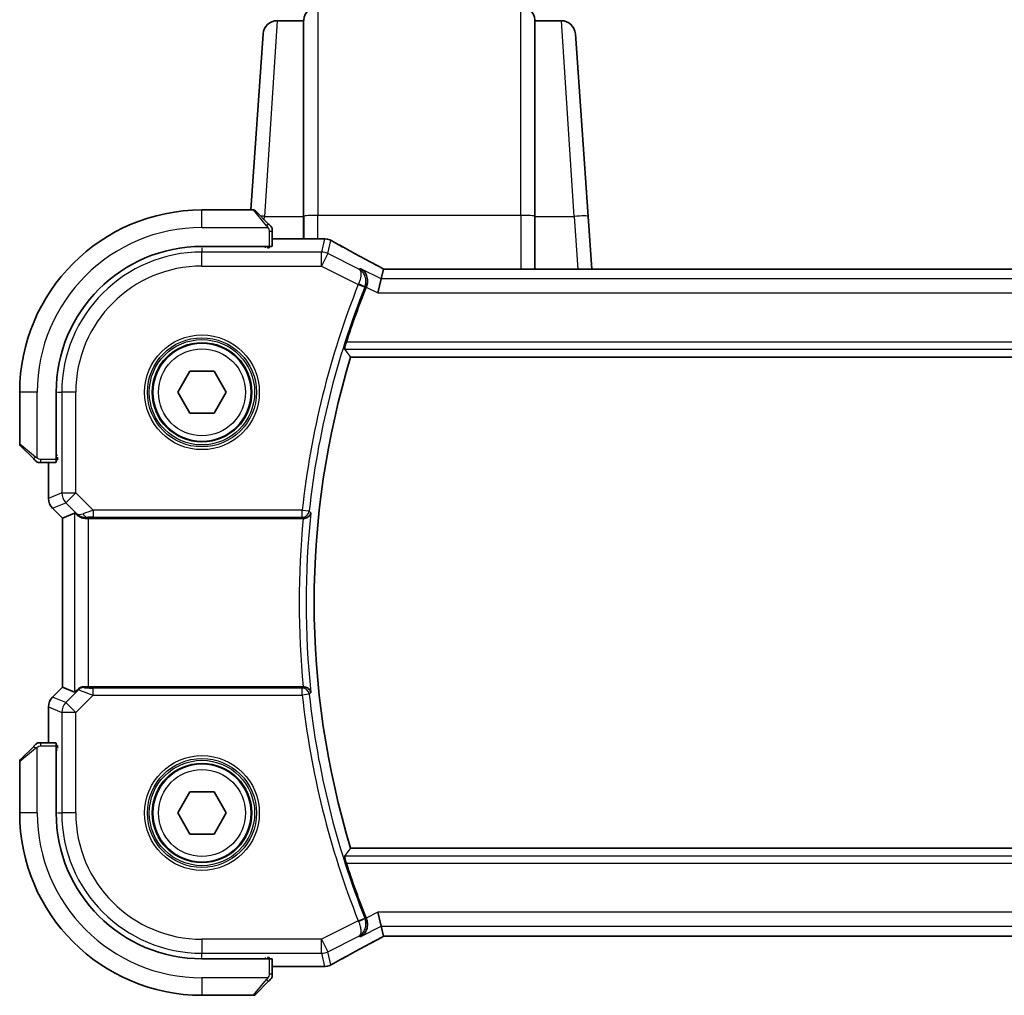
# Model space of a CAD drawing. Units: millimetres. Extents: x 36 to 6332, y 20 to 1425.
# Drawn here: x 1786 to 1856, y 1218 to 1288 of the extents above; entities that cross this region are included whole.
import ezdxf

# ---------------------------------------------------------------- set-up
doc = ezdxf.new("R2010")
doc.units = ezdxf.units.MM
doc.header["$LTSCALE"] = 2.5
doc.layers.add('Visible (ISO)', color=7, linetype='Continuous', lineweight=35)
doc.layers.add('Visible Narrow (ISO)', color=7, linetype='Continuous', lineweight=25)

msp = doc.modelspace()

# ---------------------------------------------------------------- linework, layer by layer
at = {"layer": 'Visible (ISO)'}
for p, q in [((1806.0762, 1287.9691), (1806.0713, 1287.8993)), ((1822.5713, 1287.8993), (1822.5665, 1287.9691)), ((1806.0713, 1287.8993), (1804.1873, 1287.8993)), ((1806.0713, 1287.8993), (1806.0713, 1273.9457)), ((1824.4553, 1287.8993), (1822.5713, 1287.8993)), ((1822.5713, 1273.9457), (1822.5713, 1287.8993)), ((1802.3108, 1274.3993), (1803.1898, 1286.9691)), ((1825.4529, 1286.9691), (1826.3636, 1273.9457)), ((1802.4885, 1274.3993), (1798.8213, 1274.3993)), ((1802.6299, 1274.3408), (1803.5706, 1273.4001)), ((1806.0713, 1272.3456), (1806.0713, 1273.9457)), ((1822.5713, 1273.9457), (1822.5713, 1270.1883)), ((1826.6263, 1270.1883), (1826.3636, 1273.9457)), ((1803.8213, 1271.8098), (1803.8213, 1272.8955)), ((1798.8213, 1271.7993), (1803.6213, 1271.7993)), ((1803.5213, 1271.7023), (1803.5213, 1271.7993)), ((1803.6213, 1271.7993), (1803.6213, 1271.7023)), ((1807.4204, 1272.3456), (1803.8213, 1272.3456)), ((1803.6213, 1271.7023), (1803.4943, 1271.7023)), ((1811.6042, 1269.4795), (1811.7715, 1270.188)), ((1958.5869, 1270.1883), (1812.0557, 1270.1883)), ((1811.6042, 1269.4795), (1811.3684, 1268.4808)), ((1809.4256, 1263.8993), (1961.2171, 1263.8993)), ((1797.0893, 1261.3993), (1797.9553, 1262.8993)), ((1797.9553, 1262.8993), (1799.6874, 1262.8993)), ((1799.6874, 1262.8993), (1800.5534, 1261.3993)), ((1785.8213, 1261.3993), (1785.8213, 1257.7322)), ((1788.4213, 1256.5993), (1788.4213, 1261.3993)), ((1797.9553, 1259.8993), (1797.0893, 1261.3993)), ((1800.5534, 1261.3993), (1799.6874, 1259.8993)), ((1799.6874, 1259.8993), (1797.9553, 1259.8993)), ((1786.8206, 1256.6501), (1785.8799, 1257.5908)), ((1787.3252, 1256.3993), (1788.4109, 1256.3993)), ((1787.8751, 1256.3993), (1787.8751, 1253.8358)), ((1788.4213, 1256.6993), (1788.5211, 1256.6993)), ((1788.4213, 1256.588), (1788.5211, 1256.5884)), ((1788.5211, 1256.5875), (1788.4213, 1256.5874)), ((1788.5211, 1256.7702), (1788.5211, 1256.5875)), ((1788.168, 1253.1287), (1788.8751, 1252.4216)), ((1788.8751, 1252.4216), (1788.8765, 1252.4222)), ((1788.8751, 1240.3771), (1788.8751, 1252.4216)), ((1789.7412, 1252.7804), (1788.8765, 1252.4222)), ((1790.7398, 1252.3993), (1806.0457, 1252.3993)), ((1788.168, 1239.67), (1788.8751, 1240.3771)), ((1788.8765, 1240.3765), (1788.8751, 1240.3771)), ((1789.7412, 1240.0183), (1788.8765, 1240.3765)), ((1806.0457, 1240.3993), (1790.7398, 1240.3993)), ((1787.8751, 1238.9629), (1787.8751, 1236.3993)), ((1785.8799, 1235.2079), (1786.8206, 1236.1486)), ((1788.4109, 1236.3993), (1787.3252, 1236.3993)), ((1788.4213, 1236.2113), (1788.5211, 1236.2112)), ((1788.5211, 1236.2103), (1788.4213, 1236.2106)), ((1788.4213, 1231.3993), (1788.4213, 1236.1993)), ((1788.5211, 1236.0993), (1788.4213, 1236.0993)), ((1788.5211, 1236.2112), (1788.5211, 1236.0285)), ((1785.8213, 1235.0665), (1785.8213, 1231.3993)), ((1797.0893, 1231.3993), (1797.9553, 1232.8993)), ((1797.9553, 1232.8993), (1799.6874, 1232.8993)), ((1799.6874, 1232.8993), (1800.5534, 1231.3993)), ((1797.9553, 1229.8993), (1797.0893, 1231.3993)), ((1800.5534, 1231.3993), (1799.6874, 1229.8993)), ((1799.6874, 1229.8993), (1797.9553, 1229.8993)), ((1961.2171, 1228.8993), (1809.4256, 1228.8993)), ((1811.6042, 1223.3192), (1811.3684, 1224.3178)), ((1811.7715, 1222.6107), (1811.6042, 1223.3192)), ((1812.0557, 1222.6103), (1958.5869, 1222.6103)), ((1803.6213, 1220.9993), (1798.8213, 1220.9993)), ((1803.4943, 1221.0964), (1803.6213, 1221.0964)), ((1803.5213, 1220.9993), (1803.5213, 1221.0964)), ((1803.6213, 1221.0964), (1803.6213, 1220.9993)), ((1803.8213, 1219.9032), (1803.8213, 1220.9889)), ((1803.8213, 1220.4531), (1807.4204, 1220.4531)), ((1803.5706, 1219.3986), (1802.6299, 1218.4579)), ((1798.8213, 1218.3993), (1802.4885, 1218.3993))]:
    msp.add_line(p, q, dxfattribs=at)
for centre in [(1798.8213, 1261.3993), (1798.8213, 1231.3993)]:
    msp.add_circle(centre, 3.5, dxfattribs=at)
for centre, radius, start, end in [((1807.0738, 1287.8993), 1, 90, 176), ((1821.5689, 1287.8993), 1, 4, 90), ((1804.1873, 1286.8993), 1, 90, 176), ((1824.4553, 1286.8993), 1, 4, 90), ((1798.8213, 1261.3993), 13, 90, 180), ((1802.4885, 1274.1993), 0.2, 45, 90), ((1798.8213, 1261.3993), 10.4, 90, 180), ((1807.4204, 1271.3456), 1, 87.188054, 90), ((1807.5708, 1271.3382), 1, 61.020189, 87.242561), ((1866.9213, 1246.3993), 60.7124, 158.247678, 162.189013), ((1866.9213, 1246.3993), 60.1, 163.071304, 196.928696), ((1786.0213, 1257.7322), 0.2, 180, 225), ((1788.8751, 1253.8358), 1, 180, 225), ((1788.8751, 1238.9629), 1, 135, 180), ((1786.0213, 1235.0665), 0.2, 135, 180), ((1798.8213, 1231.3993), 13, 180, 270), ((1798.8213, 1231.3993), 10.4, 180, 270), ((1866.9213, 1246.3993), 60.7124, 197.810987, 201.752322), ((1807.5708, 1221.4604), 1, 272.757439, 298.979811), ((1807.4204, 1221.4531), 1, 270, 272.811946), ((1802.4885, 1218.5993), 0.2, 270, 315)]:
    msp.add_arc(centre, radius, start, end, dxfattribs=at)
for centre, major_axis, ratio, start_param, end_param in [((1803.6213, 1271.8098), (0.2, 0), 0.0524078, 4.712389, 6.2831853), ((1821.717, 1273.116), (20.7493, -0.0088), 0.051556, 3.9555329, 3.965399), ((1812.0557, 1270.2848), (1.8933, 0), 0.0509343, 4.5635179, 4.7124), ((1788.4109, 1256.5993), (0, 0.2), 0.0524078, 3.1415927, 4.712389), ((1790.7398, 1251.7779), (-0.9993, 1.0021), 0.037007, 5.7366438, 6.2679172), ((1790.7398, 1252.3119), (1, 0), 0.0874887, 1.5707963, 1.7049445), ((1790.7398, 1241.0208), (-0.9993, -1.0021), 0.037007, 0.0152681, 0.7719092), ((1790.7398, 1240.4868), (-1, 0), 0.0874887, 1.2240703, 1.5707963), ((1788.4109, 1236.1993), (0, 0.2), 0.0524078, 4.712389, 6.2831853), ((1812.0557, 1222.5139), (-1.8931, 0), 0.0509256, 4.71237, 4.8612679), ((1803.6213, 1220.9889), (-0.2, 0), 0.0524078, 3.1415927, 4.712389), ((1821.7167, 1219.6827), (-20.7488, -0.0088), 0.051554, 5.4593788, 5.4692451)]:
    msp.add_ellipse(centre, major_axis=major_axis, ratio=ratio, start_param=start_param, end_param=end_param, dxfattribs=at)
for points, knots in [([(1803.7628, 1273.2079), (1803.7628, 1273.2079), (1803.7228, 1273.2478), (1803.6542, 1273.3165), (1803.6243, 1273.3464), (1803.5945, 1273.3761), (1803.5706, 1273.4001)], [0, 0, 0, 0, 0.6962573, 0.6962573, 0.6962573, 1, 1, 1, 1]), ([(1803.7628, 1273.2079), (1803.7655, 1273.2052), (1803.7682, 1273.2023), (1803.7733, 1273.1965), (1803.7758, 1273.1935), (1803.779, 1273.1895), (1803.7798, 1273.1885), (1803.7843, 1273.1827), (1803.7876, 1273.1778), (1803.7945, 1273.1669), (1803.7978, 1273.1609), (1803.8031, 1273.1503), (1803.8052, 1273.1455), (1803.8116, 1273.1293), (1803.8152, 1273.1174), (1803.8178, 1273.1041), (1803.8181, 1273.1026), (1803.8185, 1273.1), (1803.8187, 1273.099), (1803.819, 1273.0969), (1803.8192, 1273.0958), (1803.8198, 1273.0912), (1803.8202, 1273.0877), (1803.8208, 1273.0813), (1803.821, 1273.0785), (1803.8212, 1273.0742), (1803.8212, 1273.0727), (1803.8213, 1273.0696), (1803.8213, 1273.068), (1803.8213, 1273.0665)], [0, 0, 0, 0, 0.001249508, 0.001249508, 0.002578925, 0.002578925, 0.003021634, 0.003021634, 0.005168966, 0.005168966, 0.007160771, 0.007160771, 0.008736927, 0.008736927, 0.01240767, 0.01240767, 0.012883896, 0.012883896, 0.013256371, 0.013256371, 0.013694281, 0.013694281, 0.015009385, 0.015009385, 0.01596232, 0.01596232, 0.016447862, 0.016447862, 0.016936428, 0.016936428, 0.016936428, 0.016936428]), ([(1803.8213, 1272.8955), (1803.8213, 1272.9647), (1803.8213, 1273.0552), (1803.8213, 1273.0647), (1803.8213, 1273.0664), (1803.8213, 1273.0665), (1803.8213, 1273.0665)], [0, 0, 0, 0, 0.8537867, 0.8537867, 0.8537867, 1, 1, 1, 1]), ([(1811.5037, 1270.3383), (1811.2569, 1270.4704), (1811.013, 1270.6012), (1810.5319, 1270.8602), (1810.2946, 1270.9883), (1809.8269, 1271.2417), (1809.5966, 1271.3669), (1809.1432, 1271.6143), (1808.9202, 1271.7364), (1808.4819, 1271.9773), (1808.2666, 1272.096), (1808.0553, 1272.213)], [-1.15012169, -1.15012169, -1.15012169, -1.15012169, -1.10894322, -1.10894322, -1.06776475, -1.06776475, -1.02658629, -1.02658629, -0.98540782, -0.98540782, -0.94422935, -0.94422935, -0.94422935, -0.94422935]), ([(1810.1561, 1270.2035), (1810.1573, 1270.2028), (1810.1585, 1270.2021), (1810.2861, 1270.1282), (1810.3971, 1270.0204), (1810.5405, 1269.7819), (1810.5867, 1269.6632), (1810.6268, 1269.4308), (1810.6308, 1269.3234), (1810.6058, 1269.1181), (1810.5821, 1269.0236), (1810.5451, 1268.9318)], [-0.00060678, -0.00060678, -0.00060678, -0.00060678, 0, 0, 0.06461693, 0.06461693, 0.11216347, 0.11216347, 0.14783523, 0.14783523, 0.17786562, 0.17786562, 0.17786562, 0.17786562]), ([(1811.5037, 1270.3383), (1811.5225, 1270.3283), (1811.5414, 1270.3182), (1811.5796, 1270.2978), (1811.599, 1270.2876), (1811.638, 1270.2669), (1811.6576, 1270.2565), (1811.6973, 1270.2356), (1811.7174, 1270.2251), (1811.7534, 1270.2061), (1811.7694, 1270.1977), (1811.7855, 1270.1893)], [1.15012169, 1.15012169, 1.15012169, 1.15012169, 1.1838899, 1.1838899, 1.21765812, 1.21765812, 1.25142633, 1.25142633, 1.28519454, 1.28519454, 1.31180276, 1.31180276, 1.31180276, 1.31180276]), ([(1809.003, 1264.4718), (1808.9996, 1264.4767), (1808.9988, 1264.4905), (1809.0042, 1264.5406), (1809.0117, 1264.5806), (1809.0326, 1264.6723), (1809.0475, 1264.7302), (1809.0815, 1264.8504), (1809.1002, 1264.912), (1809.1188, 1264.9699)], [0.003039964, 0.003039964, 0.003039964, 0.003039964, 0.018947397, 0.018947397, 0.037894794, 0.037894794, 0.057361926, 0.057361926, 0.075429389, 0.075429389, 0.075429389, 0.075429389]), ([(1786.8206, 1256.6501), (1786.8879, 1256.5828), (1786.9989, 1256.4718), (1787.0105, 1256.4601), (1787.0126, 1256.4581), (1787.0128, 1256.4579), (1787.0128, 1256.4579)], [0, 0, 0, 0, 0.8530445, 0.8530445, 0.8530445, 1, 1, 1, 1]), ([(1787.1542, 1256.3993), (1787.1525, 1256.3993), (1787.1508, 1256.3994), (1787.1475, 1256.3994), (1787.1459, 1256.3995), (1787.1412, 1256.3997), (1787.1383, 1256.4), (1787.1319, 1256.4006), (1787.1285, 1256.401), (1787.1241, 1256.4016), (1787.123, 1256.4018), (1787.121, 1256.4021), (1787.1201, 1256.4023), (1787.118, 1256.4026), (1787.1168, 1256.4028), (1787.1141, 1256.4034), (1787.1125, 1256.4037), (1787.1067, 1256.405), (1787.1025, 1256.406), (1787.09, 1256.4097), (1787.0819, 1256.4126), (1787.0688, 1256.4183), (1787.0637, 1256.4208), (1787.0551, 1256.4255), (1787.0514, 1256.4277), (1787.0426, 1256.4332), (1787.0379, 1256.4365), (1787.026, 1256.4456), (1787.0191, 1256.4516), (1787.0128, 1256.4579)], [0, 0, 0, 0, 0.000520587, 0.000520587, 0.001037256, 0.001037256, 0.002045376, 0.002045376, 0.003307871, 0.003307871, 0.003728285, 0.003728285, 0.00406526, 0.00406526, 0.004432656, 0.004432656, 0.004921516, 0.004921516, 0.006224786, 0.006224786, 0.008840843, 0.008840843, 0.010511791, 0.010511791, 0.011813928, 0.011813928, 0.01381422, 0.01381422, 0.016855773, 0.016855773, 0.016855773, 0.016855773]), ([(1787.1542, 1256.3993), (1787.1542, 1256.3993), (1787.213, 1256.3993), (1787.2876, 1256.3993), (1787.3005, 1256.3993), (1787.3132, 1256.3993), (1787.3252, 1256.3993)], [0, 0, 0, 0, 0.8525306, 0.8525306, 0.8525306, 1, 1, 1, 1]), ([(1789.9054, 1252.6532), (1789.9134, 1252.646), (1789.9216, 1252.639), (1789.9908, 1252.5816), (1790.0709, 1252.5287), (1790.2602, 1252.4457), (1790.3695, 1252.4159), (1790.5207, 1252.4001), (1790.563, 1252.398), (1790.6061, 1252.3986)], [0.379747122, 0.379747122, 0.379747122, 0.379747122, 0.384507939, 0.384507939, 0.419101413, 0.419101413, 0.453694888, 0.453694888, 0.466314653, 0.466314653, 0.466314653, 0.466314653]), ([(1806.0567, 1252.3993), (1806.1065, 1252.3992), (1806.1551, 1252.4059), (1806.2567, 1252.4326), (1806.3071, 1252.4548), (1806.4109, 1252.5177), (1806.4594, 1252.5621), (1806.5431, 1252.6694), (1806.5733, 1252.7352), (1806.5875, 1252.803), (1806.5877, 1252.804), (1806.5879, 1252.8049)], [-0.087661999, -0.087661999, -0.087661999, -0.087661999, -0.072576481, -0.072576481, -0.054444171, -0.054444171, -0.030091816, -0.030091816, 0, 0, 0.000429239, 0.000429239, 0.000429239, 0.000429239]), ([(1790.0496, 1240.277), (1790.0917, 1240.3161), (1790.1448, 1240.35), (1790.2655, 1240.3954), (1790.3332, 1240.4066), (1790.3996, 1240.4046), (1790.3998, 1240.4046), (1790.4, 1240.4045)], [0.041765706, 0.041765706, 0.041765706, 0.041765706, 0.062771549, 0.062771549, 0.083919902, 0.083919902, 0.083981588, 0.083981588, 0.083981588, 0.083981588]), ([(1806.5879, 1239.9938), (1806.5877, 1239.9947), (1806.5875, 1239.9957), (1806.5766, 1240.0476), (1806.5565, 1240.098), (1806.4992, 1240.1902), (1806.4625, 1240.2329), (1806.3745, 1240.3056), (1806.3239, 1240.3365), (1806.2207, 1240.3774), (1806.1713, 1240.3902), (1806.0986, 1240.3982), (1806.0777, 1240.3994), (1806.0567, 1240.3994)], [-0.08725489, -0.08725489, -0.08725489, -0.08725489, -0.086829233, -0.086829233, -0.064055961, -0.064055961, -0.042416045, -0.042416045, -0.022169659, -0.022169659, -0.006294133, -0.006294133, 0, 0, 0, 0]), ([(1787.0128, 1236.3408), (1787.0128, 1236.3408), (1786.9728, 1236.3009), (1786.9042, 1236.2322), (1786.8743, 1236.2023), (1786.8445, 1236.1725), (1786.8206, 1236.1486)], [0, 0, 0, 0, 0.6962573, 0.6962573, 0.6962573, 1, 1, 1, 1]), ([(1787.0128, 1236.3408), (1787.0155, 1236.3435), (1787.0183, 1236.3462), (1787.0241, 1236.3513), (1787.0271, 1236.3539), (1787.0311, 1236.357), (1787.0321, 1236.3578), (1787.038, 1236.3623), (1787.0429, 1236.3656), (1787.0538, 1236.3725), (1787.0598, 1236.3758), (1787.0704, 1236.3811), (1787.0752, 1236.3832), (1787.0914, 1236.3896), (1787.1033, 1236.3932), (1787.1166, 1236.3958), (1787.1181, 1236.3961), (1787.1207, 1236.3965), (1787.1217, 1236.3967), (1787.1238, 1236.397), (1787.1249, 1236.3972), (1787.1295, 1236.3978), (1787.133, 1236.3983), (1787.1394, 1236.3988), (1787.1422, 1236.399), (1787.1465, 1236.3992), (1787.148, 1236.3993), (1787.1511, 1236.3993), (1787.1526, 1236.3993), (1787.1542, 1236.3993)], [0, 0, 0, 0, 0.001249508, 0.001249508, 0.002578925, 0.002578925, 0.003021634, 0.003021634, 0.005168966, 0.005168966, 0.007160771, 0.007160771, 0.008736927, 0.008736927, 0.01240767, 0.01240767, 0.012883896, 0.012883896, 0.013256371, 0.013256371, 0.013694281, 0.013694281, 0.015009385, 0.015009385, 0.01596232, 0.01596232, 0.016447862, 0.016447862, 0.016936428, 0.016936428, 0.016936428, 0.016936428]), ([(1787.3252, 1236.3993), (1787.256, 1236.3993), (1787.1655, 1236.3993), (1787.1559, 1236.3993), (1787.1543, 1236.3993), (1787.1542, 1236.3993), (1787.1542, 1236.3993)], [0, 0, 0, 0, 0.8537867, 0.8537867, 0.8537867, 1, 1, 1, 1]), ([(1809.1188, 1227.8288), (1809.1002, 1227.8867), (1809.0815, 1227.9483), (1809.0475, 1228.0685), (1809.0326, 1228.1264), (1809.0117, 1228.2181), (1809.0042, 1228.2581), (1808.9988, 1228.3082), (1808.9996, 1228.322), (1809.003, 1228.3269)], [0.23418427, 0.23418427, 0.23418427, 0.23418427, 0.252251733, 0.252251733, 0.271718865, 0.271718865, 0.290666262, 0.290666262, 0.306573695, 0.306573695, 0.306573695, 0.306573695]), ([(1810.1561, 1222.5952), (1810.1573, 1222.5959), (1810.1585, 1222.5966), (1810.2538, 1222.6518), (1810.3391, 1222.7253), (1810.4784, 1222.9015), (1810.5347, 1223.0035), (1810.6061, 1223.2215), (1810.6257, 1223.3348), (1810.6251, 1223.5518), (1810.6123, 1223.6514), (1810.5736, 1223.79), (1810.5605, 1223.8288), (1810.5451, 1223.8668)], [-0.17669105, -0.17669105, -0.17669105, -0.17669105, -0.17608955, -0.17608955, -0.12840864, -0.12840864, -0.08325262, -0.08325262, -0.04369718, -0.04369718, -0.01232697, -0.01232697, 0, 0, 0, 0]), ([(1808.0553, 1220.5856), (1808.2666, 1220.7026), (1808.4819, 1220.8214), (1808.9202, 1221.0623), (1809.1432, 1221.1844), (1809.5966, 1221.4317), (1809.8269, 1221.557), (1810.2946, 1221.8104), (1810.5319, 1221.9385), (1811.013, 1222.1975), (1811.2569, 1222.3283), (1811.5037, 1222.4604)], [0.94422935, 0.94422935, 0.94422935, 0.94422935, 0.98540782, 0.98540782, 1.02658629, 1.02658629, 1.06776475, 1.06776475, 1.10894322, 1.10894322, 1.15012169, 1.15012169, 1.15012169, 1.15012169]), ([(1811.7855, 1222.6094), (1811.7694, 1222.6009), (1811.7534, 1222.5926), (1811.7174, 1222.5736), (1811.6973, 1222.5631), (1811.6576, 1222.5422), (1811.638, 1222.5318), (1811.599, 1222.5111), (1811.5796, 1222.5008), (1811.5414, 1222.4805), (1811.5225, 1222.4704), (1811.5037, 1222.4604)], [-1.31180276, -1.31180276, -1.31180276, -1.31180276, -1.28519454, -1.28519454, -1.25142633, -1.25142633, -1.21765812, -1.21765812, -1.1838899, -1.1838899, -1.15012169, -1.15012169, -1.15012169, -1.15012169]), ([(1803.8213, 1219.7322), (1803.8213, 1219.7322), (1803.8213, 1219.791), (1803.8213, 1219.8656), (1803.8213, 1219.8785), (1803.8213, 1219.8912), (1803.8213, 1219.9032)], [0, 0, 0, 0, 0.8525306, 0.8525306, 0.8525306, 1, 1, 1, 1]), ([(1803.5706, 1219.3986), (1803.6379, 1219.4659), (1803.7489, 1219.5769), (1803.7605, 1219.5886), (1803.7626, 1219.5906), (1803.7628, 1219.5908), (1803.7628, 1219.5908)], [0, 0, 0, 0, 0.8530445, 0.8530445, 0.8530445, 1, 1, 1, 1]), ([(1803.8213, 1219.7322), (1803.8213, 1219.7305), (1803.8213, 1219.7288), (1803.8212, 1219.7255), (1803.8212, 1219.7239), (1803.8209, 1219.7193), (1803.8207, 1219.7163), (1803.8201, 1219.7099), (1803.8197, 1219.7065), (1803.8191, 1219.7021), (1803.8189, 1219.701), (1803.8186, 1219.699), (1803.8184, 1219.6981), (1803.818, 1219.696), (1803.8178, 1219.6948), (1803.8173, 1219.6921), (1803.817, 1219.6905), (1803.8157, 1219.6847), (1803.8146, 1219.6805), (1803.811, 1219.668), (1803.808, 1219.6599), (1803.8023, 1219.6468), (1803.7999, 1219.6418), (1803.7952, 1219.6331), (1803.793, 1219.6294), (1803.7875, 1219.6206), (1803.7841, 1219.6159), (1803.7751, 1219.604), (1803.7691, 1219.5971), (1803.7628, 1219.5908)], [0, 0, 0, 0, 0.000520587, 0.000520587, 0.001037256, 0.001037256, 0.002045376, 0.002045376, 0.003307871, 0.003307871, 0.003728285, 0.003728285, 0.00406526, 0.00406526, 0.004432656, 0.004432656, 0.004921516, 0.004921516, 0.006224786, 0.006224786, 0.008840843, 0.008840843, 0.010511791, 0.010511791, 0.011813928, 0.011813928, 0.01381422, 0.01381422, 0.016855773, 0.016855773, 0.016855773, 0.016855773])]:
    msp.add_open_spline(points, degree=3, knots=knots, dxfattribs=at)
for points, degree in [([(1811.7749, 1270.1894), (1811.7728, 1270.1894), (1811.7717, 1270.189), (1811.7715, 1270.188)], 3), ([(1810.5451, 1268.9318), (1810.5407, 1268.9209), (1810.5363, 1268.9099), (1810.532, 1268.8991)], 3), ([(1809.003, 1264.4718), (1809.2143, 1264.1845), (1809.4256, 1263.8993)], 2), ([(1806.0567, 1252.3993), (1806.053, 1252.3993), (1806.0493, 1252.3993), (1806.0457, 1252.3993)], 3), ([(1806.0457, 1240.3993), (1806.0493, 1240.3993), (1806.053, 1240.3993), (1806.0567, 1240.3994)], 3), ([(1809.4256, 1228.8993), (1809.2143, 1228.6141), (1809.003, 1228.3269)], 2), ([(1810.532, 1223.8996), (1810.5363, 1223.8887), (1810.5407, 1223.8778), (1810.5451, 1223.8668)], 3), ([(1811.7715, 1222.6107), (1811.7717, 1222.6097), (1811.7728, 1222.6093), (1811.7749, 1222.6093)], 3)]:
    msp.add_open_spline(points, degree=degree, dxfattribs=at)
at = {"layer": 'Visible Narrow (ISO)'}
for p, q in [((1807.0738, 1288.8993), (1807.0738, 1274.0154)), ((1821.5689, 1274.0154), (1821.5689, 1288.8993)), ((1806.0762, 1273.9506), (1806.0762, 1287.9691)), ((1822.5665, 1287.9691), (1822.5665, 1273.9506)), ((1804.1873, 1287.8993), (1803.2767, 1273.9457)), ((1825.366, 1273.9457), (1824.4553, 1287.8993)), ((1798.8213, 1273.1493), (1798.8213, 1274.3993)), ((1803.4291, 1273.2795), (1802.4885, 1274.3993)), ((1803.2602, 1273.7105), (1803.2767, 1273.9457)), ((1803.2767, 1273.9457), (1806.0713, 1273.9457)), ((1806.0762, 1273.9506), (1806.0713, 1273.9457)), ((1806.0762, 1273.9506), (1806.0762, 1272.3456)), ((1807.0738, 1272.3456), (1807.0738, 1274.0154)), ((1821.5689, 1274.0154), (1807.0738, 1274.0154)), ((1821.5689, 1274.0154), (1821.5689, 1270.1883)), ((1822.5665, 1270.1883), (1822.5665, 1273.9506)), ((1822.5713, 1273.9457), (1822.5665, 1273.9506)), ((1822.5713, 1273.9457), (1825.366, 1273.9457)), ((1825.366, 1273.9457), (1825.6287, 1270.1883)), ((1798.8213, 1273.1493), (1803.5259, 1273.1493)), ((1803.6213, 1272.8955), (1803.8213, 1272.8955)), ((1803.6213, 1272.8955), (1803.6213, 1271.7993)), ((1803.3213, 1271.7993), (1803.3213, 1271.6971)), ((1803.8213, 1272.3442), (1807.4204, 1272.3442)), ((1807.5708, 1272.3369), (1807.3499, 1271.4009)), ((1807.4204, 1272.3442), (1807.4204, 1272.3456)), ((1807.7965, 1271.2954), (1808.0174, 1272.2314)), ((1798.8213, 1271.6971), (1798.8213, 1271.4009)), ((1798.8213, 1270.4022), (1798.8213, 1271.4009)), ((1807.3499, 1271.4009), (1798.8213, 1271.4009)), ((1807.3499, 1270.4022), (1807.3499, 1271.4009)), ((1807.7965, 1271.2954), (1807.3499, 1270.4022)), ((1810.009, 1270.1891), (1807.7965, 1271.2954)), ((1798.8213, 1270.4022), (1807.3499, 1270.4022)), ((1807.3499, 1270.4022), (1809.9737, 1269.0903)), ((1811.6042, 1269.4795), (1810.1561, 1270.2035)), ((1812.0557, 1270.1883), (1812.0557, 1270.187)), ((1812.0557, 1270.187), (1958.5869, 1270.187)), ((1809.9737, 1269.0903), (1810.4364, 1268.9059)), ((1959.0385, 1269.4795), (1811.6042, 1269.4795)), ((1810.532, 1268.8991), (1811.3684, 1268.4808)), ((1811.3684, 1268.4808), (1959.2742, 1268.4808)), ((1961.5239, 1264.9699), (1809.1188, 1264.9699)), ((1809.003, 1264.4718), (1961.6397, 1264.4718)), ((1787.0713, 1261.3993), (1785.8213, 1261.3993)), ((1787.0713, 1256.6948), (1787.0713, 1261.3993)), ((1788.5236, 1261.3993), (1788.8198, 1261.3993)), ((1789.8185, 1261.3993), (1788.8198, 1261.3993)), ((1788.8198, 1261.3993), (1788.8198, 1254.2266)), ((1789.8185, 1254.2266), (1789.8185, 1261.3993)), ((1785.8213, 1257.7322), (1786.9411, 1256.7915)), ((1787.3252, 1256.3993), (1787.3252, 1256.5993)), ((1788.4213, 1256.5993), (1787.3252, 1256.5993)), ((1787.8765, 1253.8358), (1787.8765, 1256.3993)), ((1788.5236, 1256.8993), (1788.4213, 1256.8993)), ((1787.8751, 1253.8358), (1787.8765, 1253.8358)), ((1788.8198, 1254.2266), (1787.8765, 1253.8358)), ((1788.8198, 1254.2266), (1789.8185, 1254.2266)), ((1789.8185, 1254.2266), (1789.1123, 1253.5204)), ((1791.0563, 1252.9887), (1789.8185, 1254.2266)), ((1788.169, 1253.1297), (1788.168, 1253.1287)), ((1788.169, 1253.1297), (1789.1123, 1253.5204)), ((1788.8765, 1252.4222), (1788.169, 1253.1297)), ((1789.1123, 1253.5204), (1789.892, 1252.7408)), ((1805.9747, 1252.9887), (1791.0563, 1252.9887)), ((1791.0563, 1252.9887), (1791.0563, 1252.4906)), ((1805.9747, 1252.9887), (1806.4699, 1252.9352)), ((1805.9747, 1252.4906), (1805.9747, 1252.9887)), ((1788.8765, 1240.3765), (1788.8765, 1252.4222)), ((1789.7412, 1252.7804), (1789.7412, 1240.0183)), ((1789.892, 1252.7408), (1789.9054, 1252.6532)), ((1790.5937, 1252.4794), (1790.6061, 1252.3986)), ((1790.7398, 1240.3993), (1790.7398, 1252.3993)), ((1791.0563, 1252.4906), (1805.9747, 1252.4906)), ((1788.169, 1239.669), (1788.8765, 1240.3765)), ((1790.0385, 1240.2045), (1789.1123, 1239.2782)), ((1790.0496, 1240.277), (1790.0385, 1240.2045)), ((1790.3916, 1240.3495), (1790.4, 1240.4045)), ((1791.0563, 1239.8099), (1791.0563, 1240.308)), ((1805.9747, 1240.308), (1791.0563, 1240.308)), ((1805.9747, 1239.8099), (1805.9747, 1240.308)), ((1788.168, 1239.67), (1788.169, 1239.669)), ((1789.1123, 1239.2782), (1788.169, 1239.669)), ((1789.8185, 1238.5721), (1791.0563, 1239.8099)), ((1791.0563, 1239.8099), (1805.9747, 1239.8099)), ((1806.4699, 1239.8635), (1805.9747, 1239.8099)), ((1787.8765, 1238.9629), (1787.8751, 1238.9629)), ((1787.8765, 1236.3993), (1787.8765, 1238.9629)), ((1787.8765, 1238.9629), (1788.8198, 1238.5721)), ((1789.1123, 1239.2782), (1789.8185, 1238.5721)), ((1789.8185, 1238.5721), (1788.8198, 1238.5721)), ((1788.8198, 1238.5721), (1788.8198, 1231.3993)), ((1789.8185, 1231.3993), (1789.8185, 1238.5721)), ((1786.9411, 1236.0071), (1785.8213, 1235.0665)), ((1787.0713, 1231.3993), (1787.0713, 1236.1039)), ((1787.3252, 1236.1993), (1787.3252, 1236.3993)), ((1787.3252, 1236.1993), (1788.4213, 1236.1993)), ((1788.4213, 1235.8993), (1788.5236, 1235.8993)), ((1787.0713, 1231.3993), (1785.8213, 1231.3993)), ((1788.5236, 1231.3993), (1788.8198, 1231.3993)), ((1789.8185, 1231.3993), (1788.8198, 1231.3993)), ((1961.6397, 1228.3269), (1809.003, 1228.3269)), ((1809.1188, 1227.8288), (1961.5239, 1227.8288)), ((1811.3684, 1224.3178), (1810.532, 1223.8996)), ((1959.2742, 1224.3178), (1811.3684, 1224.3178)), ((1809.9737, 1223.7084), (1807.3499, 1222.3965)), ((1809.9737, 1223.7084), (1810.4364, 1223.8927)), ((1810.1561, 1222.5952), (1811.6042, 1223.3192)), ((1811.6042, 1223.3192), (1959.0385, 1223.3192)), ((1807.3499, 1222.3965), (1798.8213, 1222.3965)), ((1798.8213, 1222.3965), (1798.8213, 1221.3978)), ((1807.3499, 1221.3978), (1807.3499, 1222.3965)), ((1807.3499, 1222.3965), (1807.7965, 1221.5033)), ((1807.7965, 1221.5033), (1810.009, 1222.6095)), ((1812.0557, 1222.6103), (1812.0557, 1222.6117)), ((1958.5869, 1222.6117), (1812.0557, 1222.6117)), ((1798.8213, 1221.3978), (1807.3499, 1221.3978)), ((1798.8213, 1221.1016), (1798.8213, 1221.3978)), ((1807.3499, 1221.3978), (1807.5708, 1220.4618)), ((1808.0174, 1220.5672), (1807.7965, 1221.5033)), ((1803.3213, 1221.1016), (1803.3213, 1220.9993)), ((1803.6213, 1220.9993), (1803.6213, 1219.9032)), ((1803.8213, 1219.9032), (1803.6213, 1219.9032)), ((1807.4204, 1220.4545), (1803.8213, 1220.4545)), ((1807.4204, 1220.4531), (1807.4204, 1220.4545)), ((1803.5259, 1219.6493), (1798.8213, 1219.6493)), ((1798.8213, 1219.6493), (1798.8213, 1218.3993)), ((1802.4885, 1218.3993), (1803.4291, 1219.5192))]:
    msp.add_line(p, q, dxfattribs=at)
for centre, radius in [((1798.8213, 1261.3993), 4.0898), ((1798.8213, 1261.3993), 3.8899), ((1798.8213, 1261.3993), 3.7567), ((1798.8213, 1261.3993), 3.5569), ((1798.8213, 1261.3993), 3.1), ((1798.8213, 1231.3993), 4.0898), ((1798.8213, 1231.3993), 3.8899), ((1798.8213, 1231.3993), 3.7567), ((1798.8213, 1231.3993), 3.5569), ((1798.8213, 1231.3993), 3.1)]:
    msp.add_circle(centre, radius, dxfattribs=at)
for centre, radius, start, end in [((1798.8213, 1261.3993), 11.75, 90, 180), ((1798.8213, 1261.3993), 10.0015, 90, 180), ((1798.8213, 1261.3993), 9.0029, 90, 180), ((1866.9213, 1246.3993), 61.3018, 158.275031, 173.829293), ((1866.9213, 1246.3993), 60.8037, 158.275031, 173.829293), ((1866.9213, 1246.3993), 61.1706, 174.371015, 185.628985), ((1866.9213, 1246.3993), 60.6725, 173.939628, 186.060372), ((1866.9213, 1246.3993), 61.3018, 186.170707, 201.724969), ((1866.9213, 1246.3993), 60.8037, 186.170707, 201.724969), ((1798.8213, 1231.3993), 11.75, 180, 270), ((1798.8213, 1231.3993), 10.0015, 180, 270), ((1798.8213, 1231.3993), 9.0029, 180, 270)]:
    msp.add_arc(centre, radius, start, end, dxfattribs=at)
for centre, major_axis, ratio, start_param, end_param in [((1803.2767, 1273.8759), (-0.9976, 0.0698), 0.0695874, 4.717255, 4.9889858), ((1807.0738, 1273.9457), (-1, 0), 0.0697565, 4.712389, 6.2133721), ((1821.5689, 1273.9457), (1, 0), 0.0697565, 0.0698132, 1.5707963), ((1825.366, 1273.8759), (0.9976, 0.0698), 0.0695874, 0, 1.5659303), ((1803.4291, 1273.2587), (0.1414, 0.1414), 0.0738463, 0, 1.4970838), ((1807.4204, 1271.3456), (0.0491, 0.9988), 0.6833902, 0, 0.0717494), ((1821.7808, 1273.1472), (21, 0), 0.0524078, 3.9593915, 3.9691667), ((1807.5708, 1271.3382), (0.0481, 0.9988), 0.6762389, 0, 0.0711027), ((1807.5708, 1271.3382), (0.9732, -0.2298), 0.9985533, 1.339296, 1.8022966), ((1807.5708, 1271.3382), (0.4845, 0.8748), 0.6265686, 0, 0.0672025), ((1822.2274, 1266.0325), (-20.9942, 10.526), 0.0468492, 0.8510588, 1.0569511), ((1807.3499, 1270.4022), (-0.9732, 0.2298), 0.9985533, 4.4808887, 4.9438893), ((1811.0321, 1269.4565), (0.4717, 0.8818), 0.4650884, 0, 0.0591535), ((1812.5023, 1269.9386), (-1.9994, 1.0025), 0.0468492, 1.0569511, 1.2259097), ((1812.0557, 1270.2918), (2, 0), 0.0524078, 4.5697565, 4.712389), ((1809.9804, 1269.1071), (0.4638, -0.1867), 0.0358376, 0.0873227, 1.5678855), ((1786.962, 1256.7915), (-0.1414, -0.1414), 0.0738463, 4.7861015, 6.2831853), ((1788.8751, 1253.8358), (-0.3827, 0.9239), 0.998395, 1.1786648, 1.9629278), ((1789.8185, 1254.2266), (0.3827, -0.9239), 0.998395, 4.3202575, 5.1045205), ((1791.1, 1252.945), (-1.0614, -0.3524), 0.0494607, 4.7371901, 5.4715095), ((1805.9747, 1252.9887), (0.3721, 0.334), 0.9931595, 3.9842512, 5.4405267), ((1790.5981, 1253.4469), (-0.729, -0.6851), 0.4646653, 0.0668044, 0.8509215), ((1790.5981, 1253.4469), (0.904, 0.4362), 0.9559185, 3.4917233, 4.2758404), ((1790.5937, 1252.9775), (0.0295, -0.4991), 0.5594163, 5.1735807, 6.1778426), ((1791.1, 1252.4469), (-0.7085, 0.0027), 0.0616271, 4.7744099, 5.5087292), ((1790.3916, 1239.8514), (-0.4943, 0.0755), 0.9961063, 4.863486, 5.6476031), ((1791.1, 1239.8537), (-1.0614, 0.3524), 0.0494607, 0.0275587, 1.5459952), ((1791.1, 1240.3518), (-0.7085, -0.0027), 0.0616271, 6.2735242, 7.7919607), ((1805.9747, 1239.8099), (-0.3721, 0.334), 0.9931595, 3.9842512, 5.4405267), ((1788.8751, 1238.9629), (0.3827, 0.9239), 0.998395, 1.1786648, 1.9629278), ((1789.8185, 1238.5721), (-0.3827, -0.9239), 0.998395, 4.3202575, 5.1045205), ((1786.962, 1236.0071), (-0.1414, 0.1414), 0.0738463, 0, 1.4970838), ((1809.9804, 1223.6916), (0.4638, 0.1867), 0.0358376, 4.7152998, 6.1958626), ((1822.2274, 1226.7662), (-20.9942, -10.526), 0.0468492, 5.2262342, 5.4321265), ((1812.5023, 1222.8601), (-1.9994, -1.0025), 0.0468492, 5.0572756, 5.2262342), ((1811.0321, 1223.3421), (0.4717, -0.8818), 0.4650884, 6.2240318, 6.2831853), ((1812.0557, 1222.5069), (-2, 0), 0.0524078, 4.712389, 4.8550215), ((1807.3499, 1222.3965), (0.9732, 0.2298), 0.9985533, 4.4808887, 4.9438893), ((1807.5708, 1221.4604), (-0.9732, -0.2298), 0.9985533, 1.339296, 1.8022966), ((1807.5708, 1221.4604), (0.4845, -0.8748), 0.6265686, 6.2159828, 6.2831853), ((1821.7808, 1219.6515), (-21, 0), 0.0524078, 5.4556113, 5.4653865), ((1807.4204, 1221.4531), (0.0491, -0.9988), 0.6833902, 6.2114359, 6.2831853), ((1807.5708, 1221.4604), (0.0481, -0.9988), 0.6762389, 6.2120826, 6.2831853), ((1803.4291, 1219.54), (0.1414, -0.1414), 0.0738463, 4.7861015, 6.2831853)]:
    msp.add_ellipse(centre, major_axis=major_axis, ratio=ratio, start_param=start_param, end_param=end_param, dxfattribs=at)
for points in [[(1803.4291, 1273.2795), (1803.4396, 1273.2671), (1803.5171, 1273.163), (1803.5259, 1273.1493)], [(1803.5259, 1273.1493), (1803.5457, 1273.1185), (1803.6213, 1272.9321), (1803.6213, 1272.8955)], [(1810.1561, 1270.2035), (1810.1071, 1270.1987), (1810.0581, 1270.1939), (1810.009, 1270.1891)], [(1810.5451, 1268.9318), (1810.5451, 1268.9318), (1810.5451, 1268.9318), (1810.5451, 1268.9318)], [(1787.0713, 1256.6948), (1787.0576, 1256.7036), (1786.9536, 1256.7811), (1786.9411, 1256.7915)], [(1787.3252, 1256.5993), (1787.2886, 1256.5993), (1787.1021, 1256.675), (1787.0713, 1256.6948)], [(1806.0567, 1252.3993), (1806.0567, 1252.3993), (1806.0567, 1252.3993), (1806.0567, 1252.3993)], [(1806.0567, 1240.3994), (1806.0567, 1240.3993), (1806.0567, 1240.3993), (1806.0567, 1240.3993)], [(1786.9411, 1236.0071), (1786.9536, 1236.0176), (1787.0576, 1236.0951), (1787.0713, 1236.1039)], [(1787.0713, 1236.1039), (1787.1021, 1236.1237), (1787.2886, 1236.1993), (1787.3252, 1236.1993)], [(1810.5451, 1223.8668), (1810.5451, 1223.8668), (1810.5451, 1223.8668), (1810.5451, 1223.8668)], [(1810.009, 1222.6095), (1810.0581, 1222.6048), (1810.1071, 1222.6), (1810.1561, 1222.5952)], [(1803.6213, 1219.9032), (1803.6213, 1219.8666), (1803.5457, 1219.6802), (1803.5259, 1219.6493)], [(1803.5259, 1219.6493), (1803.5171, 1219.6356), (1803.4396, 1219.5316), (1803.4291, 1219.5192)]]:
    msp.add_open_spline(points, degree=3, dxfattribs=at)
for points, knots in [([(1810.009, 1270.1891), (1810.0586, 1270.1569), (1810.0979, 1270.1022), (1810.1408, 1269.9723), (1810.1517, 1269.9078), (1810.1551, 1269.7831), (1810.1528, 1269.7302), (1810.1393, 1269.6095), (1810.1268, 1269.5393), (1810.0916, 1269.3988), (1810.0702, 1269.3291), (1810.027, 1269.2127), (1810.0085, 1269.1676), (1809.9884, 1269.1231)], [-0.00041422, -0.00041422, -0.00041422, -0.00041422, 0.025609088, 0.025609088, 0.044012239, 0.044012239, 0.055709147, 0.055709147, 0.068788621, 0.068788621, 0.0805235, 0.0805235, 0.087857799, 0.087857799, 0.087857799, 0.087857799]), ([(1810.4431, 1268.9225), (1810.4611, 1268.9679), (1810.476, 1269.0146), (1810.5059, 1269.1368), (1810.5155, 1269.2117), (1810.5196, 1269.366), (1810.5121, 1269.445), (1810.484, 1269.5841), (1810.4648, 1269.6465), (1810.403, 1269.7969), (1810.3539, 1269.8783), (1810.2153, 1270.0504), (1810.1169, 1270.1312), (1810.009, 1270.1891)], [-0.087857799, -0.087857799, -0.087857799, -0.087857799, -0.0805235, -0.0805235, -0.068788621, -0.068788621, -0.055709147, -0.055709147, -0.044012239, -0.044012239, -0.025609088, -0.025609088, 0.00041422, 0.00041422, 0.00041422, 0.00041422]), ([(1809.9884, 1269.1231), (1809.986, 1269.1177), (1809.9835, 1269.1122), (1809.9786, 1269.1013), (1809.9762, 1269.0958), (1809.9737, 1269.0903)], [-0.0018043361, -0.0018043361, -0.0018043361, -0.0018043361, -0.0009021681, -0.0009021681, 0, 0, 0, 0]), ([(1810.4364, 1268.9059), (1810.4375, 1268.9087), (1810.4386, 1268.9115), (1810.4408, 1268.917), (1810.442, 1268.9198), (1810.4431, 1268.9225)], [0, 0, 0, 0, 0.0009021681, 0.0009021681, 0.0018043361, 0.0018043361, 0.0018043361, 0.0018043361]), ([(1810.4431, 1268.9225), (1810.4533, 1268.9235), (1810.4635, 1268.9244), (1810.4736, 1268.9253), (1810.4974, 1268.9275), (1810.5212, 1268.9297), (1810.5451, 1268.9318)], [0.1464522, 0.1464522, 0.1464522, 0.1464522, 0.17788268, 0.17788268, 0.17788268, 0.25128248, 0.25128248, 0.25128248, 0.25128248]), ([(1806.5879, 1252.8049), (1806.5563, 1252.8398), (1806.5247, 1252.8747), (1806.4931, 1252.9095), (1806.4854, 1252.9181), (1806.4776, 1252.9266), (1806.4699, 1252.9352)], [-0.24745949, -0.24745949, -0.24745949, -0.24745949, -0.12616376, -0.12616376, -0.12616376, -0.09642545, -0.09642545, -0.09642545, -0.09642545]), ([(1805.9747, 1252.4906), (1805.9824, 1252.482), (1805.9902, 1252.4734), (1805.9979, 1252.4648), (1806.0175, 1252.443), (1806.0371, 1252.4212), (1806.0567, 1252.3993)], [0.09642545, 0.09642545, 0.09642545, 0.09642545, 0.12616376, 0.12616376, 0.12616376, 0.20150245, 0.20150245, 0.20150245, 0.20150245]), ([(1806.0567, 1240.3993), (1806.0371, 1240.3775), (1806.0175, 1240.3557), (1805.9979, 1240.3339), (1805.9902, 1240.3253), (1805.9824, 1240.3167), (1805.9747, 1240.308)], [0.75519454, 0.75519454, 0.75519454, 0.75519454, 0.83053323, 0.83053323, 0.83053323, 0.86027154, 0.86027154, 0.86027154, 0.86027154]), ([(1806.4699, 1239.8635), (1806.4776, 1239.872), (1806.4854, 1239.8806), (1806.4931, 1239.8891), (1806.5247, 1239.924), (1806.5563, 1239.9589), (1806.5879, 1239.9938)], [-0.86027154, -0.86027154, -0.86027154, -0.86027154, -0.83053323, -0.83053323, -0.83053323, -0.7092375, -0.7092375, -0.7092375, -0.7092375]), ([(1809.9737, 1223.7084), (1809.9762, 1223.7029), (1809.9786, 1223.6974), (1809.9835, 1223.6865), (1809.986, 1223.681), (1809.9884, 1223.6755)], [-0.0018043361, -0.0018043361, -0.0018043361, -0.0018043361, -0.0009021681, -0.0009021681, 0, 0, 0, 0]), ([(1809.9884, 1223.6755), (1810.0189, 1223.608), (1810.0458, 1223.5388), (1810.1034, 1223.365), (1810.127, 1223.2638), (1810.1576, 1223.0546), (1810.1578, 1222.9536), (1810.1267, 1222.7415), (1810.0778, 1222.6543), (1810.009, 1222.6095)], [0, 0, 0, 0, 0.011147143, 0.011147143, 0.028982573, 0.028982573, 0.052168631, 0.052168631, 0.088272019, 0.088272019, 0.088272019, 0.088272019]), ([(1810.009, 1222.6095), (1810.1586, 1222.6899), (1810.2897, 1222.8134), (1810.4425, 1223.0792), (1810.4869, 1223.1999), (1810.5219, 1223.438), (1810.5222, 1223.5498), (1810.4906, 1223.735), (1810.4705, 1223.8073), (1810.4431, 1223.8761)], [-0.088272019, -0.088272019, -0.088272019, -0.088272019, -0.052168631, -0.052168631, -0.028982573, -0.028982573, -0.011147143, -0.011147143, 0, 0, 0, 0]), ([(1810.4431, 1223.8761), (1810.442, 1223.8789), (1810.4408, 1223.8817), (1810.4386, 1223.8872), (1810.4375, 1223.89), (1810.4364, 1223.8927)], [0, 0, 0, 0, 0.0009021681, 0.0009021681, 0.0018043361, 0.0018043361, 0.0018043361, 0.0018043361]), ([(1810.5451, 1223.8668), (1810.5209, 1223.869), (1810.4967, 1223.8712), (1810.4725, 1223.8735), (1810.4627, 1223.8743), (1810.4529, 1223.8752), (1810.4431, 1223.8761)], [-0.25120923, -0.25120923, -0.25120923, -0.25120923, -0.17660583, -0.17660583, -0.17660583, -0.14637895, -0.14637895, -0.14637895, -0.14637895])]:
    msp.add_open_spline(points, degree=3, knots=knots, dxfattribs=at)

doc.saveas('drawing.dxf')
